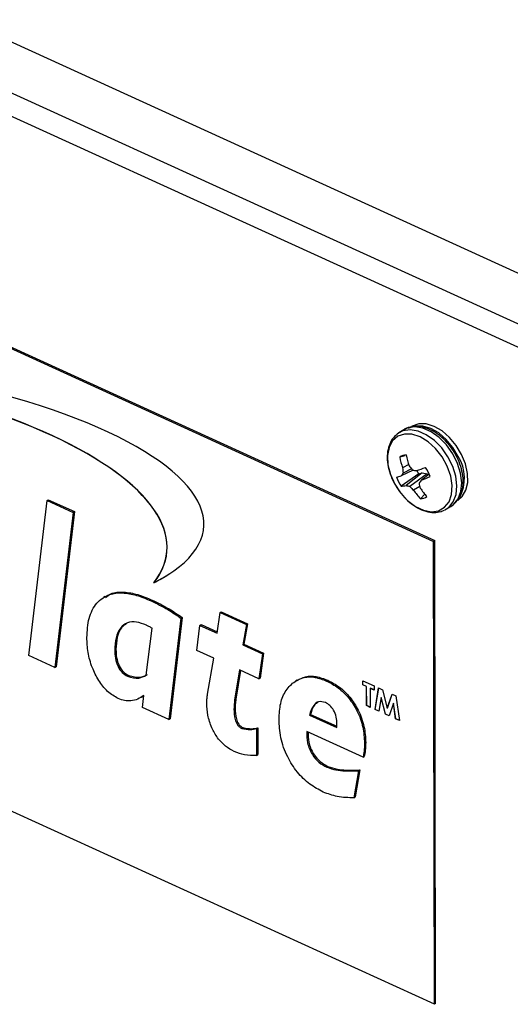
# Model space of a CAD drawing. Extents: x 19.1 to 29.8, y 0.6 to 8.7.
# Drawn here: x 21.8 to 21.9, y 4.6 to 4.7 of the extents above; entities that cross this region are included whole.
import ezdxf

# ---------------------------------------------------------------- set-up
doc = ezdxf.new("R2010")
doc.units = 0
doc.header["$MEASUREMENT"] = 0
doc.layers.get('0').update_dxf_attribs({"linetype": 'CONTINUOUS'})
doc.layers.add('D7', color=7, linetype='CONTINUOUS')

# ---------------------------------------------------------------- blocks, each defined once
blk = doc.blocks.new('A$C24733576')
for p, q in [((0.165496129472686, 1.229384268163908), (0.3252314592163046, 1.156470606734771)), ((0.1629356874609016, 1.22475999815253), (0.3228045223908254, 1.151785396216567)), ((0.1622558380576464, 1.222411837710098), (0.3672336139690202, 1.128843148289905)), ((0.177995484229271, 1.188699000633152), (0.3046437787105418, 1.130886318847399)), ((0.1781309107603946, 1.188783859228286), (0.3047792052416725, 1.130971177442534)), ((0.3012374970700478, 1.143609585239403), (0.3006871422603297, 1.143264731571591)), ((0.3013979044639328, 1.140648758883962), (0.3007807526427229, 1.140499178632659)), ((0.3023272578692939, 1.139008097101824), (0.3009591776883482, 1.138356532454777)), ((0.3018067676317031, 1.139659816582101), (0.3011025418800983, 1.139254107829874)), ((0.3021260192475523, 1.139149304742396), (0.3011673822439391, 1.138668384389138)), ((0.3029488890431082, 1.138579357492576), (0.3009305081912075, 1.137166896267523)), ((0.30333490109156, 1.138709508198097), (0.3015006322993088, 1.137268415114901)), ((0.3039152031200913, 1.138593579259929), (0.3019243558641733, 1.13714715600668)), ((0.3029488890431082, 1.138579357492576), (0.30333490109156, 1.138709508198097)), ((0.3041319134592229, 1.138557350702776), (0.3032670702494329, 1.13786400052834)), ((0.30333490109156, 1.138709508198097), (0.3039152031200913, 1.138593579259929)), ((0.3039152031200913, 1.138593579259929), (0.3040227992056757, 1.138469873127795)), ((0.3030695339023382, 1.137155975447619), (0.3023677416923931, 1.136711538561268)), ((0.3047318504957417, 1.078083532330211), (0.1780835560144638, 1.135896214115963)), ((0.2584770127474485, 1.117870014995692), (0.2605718525405649, 1.13555653752921)), ((0.2605718525405649, 1.13555653752921), (0.2607072790716956, 1.135641396124345)), ((0.2605718525405649, 1.13555653752921), (0.2635659107480919, 1.134189803495333)), ((0.2607072790716956, 1.135641396124345), (0.2637013372792225, 1.134274662090467)), ((0.303639621565523, 1.136287155493054), (0.303147370527121, 1.135743178951872)), ((0.2637013372792225, 1.134274662090467), (0.2616064974861061, 1.116588139556949)), ((0.2635659107480919, 1.134189803495333), (0.2637013372792225, 1.134274662090467)), ((0.3055953772336579, 1.134326357713906), (0.3058849296974131, 1.134456130810594)), ((0.3059261693732864, 1.134466629674517), (0.3061296256214163, 1.134579027534803)), ((0.3061296256214163, 1.134579027534803), (0.3066799804311415, 1.134923881202615)), ((0.2635659107480919, 1.134189803495333), (0.2614710709549755, 1.116503280961815)), ((0.3047792052416725, 1.130971177442534), (0.3046437787105418, 1.130886318847399)), ((0.3048672770268652, 1.078168390925345), (0.3047792052416725, 1.130971177442534)), ((0.3047318504957417, 1.078083532330211), (0.3046437787105418, 1.130886318847399)), ((0.2727484749722819, 1.126170426451729), (0.2727349323191675, 1.126161940592215)), ((0.2671933444393844, 1.124596028296889), (0.2670240612754782, 1.124489955052969)), ((0.2724277858004456, 1.124098209150837), (0.2725632123315762, 1.124183067745973)), ((0.275833552569928, 1.122130215763322), (0.2744649292492412, 1.110571816998466)), ((0.2759689791010587, 1.122215074358458), (0.2746003557803647, 1.110656675593599)), ((0.275833552569928, 1.122130215763322), (0.2759689791010587, 1.122215074358458)), ((0.2799477215044703, 1.1204135635168), (0.2803013859543313, 1.122771416538427)), ((0.2803013859543313, 1.122771416538427), (0.2804368124854619, 1.122856275133561)), ((0.2803013859543313, 1.122771416538427), (0.2832919008977086, 1.121406299941277)), ((0.2804368124854619, 1.122856275133561), (0.2834273274288392, 1.121491158536411)), ((0.2718789936898744, 1.115609920073439), (0.2725427455417631, 1.120979278287239)), ((0.277646102817485, 1.118441057868537), (0.2780024694856138, 1.121301536279638)), ((0.2780024694856138, 1.121301536279638), (0.2781378960167444, 1.121386394874772)), ((0.2780024694856138, 1.121301536279638), (0.2799477215044703, 1.1204135635168)), ((0.2781378960167444, 1.121386394874772), (0.2799683125588075, 1.120550842453675)), ((0.2832919008977086, 1.121406299941277), (0.2828886307497385, 1.11907109103382)), ((0.2834273274288392, 1.121491158536411), (0.2830240572808691, 1.119155949628956)), ((0.2832919008977086, 1.121406299941277), (0.2834273274288392, 1.121491158536411)), ((0.2682876301970083, 1.118469596572067), (0.2684230567281318, 1.118554455167201)), ((0.2828886307497385, 1.11907109103382), (0.2830240572808691, 1.119155949628956)), ((0.2828886307497385, 1.11907109103382), (0.2851244304289722, 1.118050488459412)), ((0.2830240572808691, 1.119155949628956), (0.2852598569600957, 1.118135347054547)), ((0.2614710709549755, 1.116503280961815), (0.2584770127474485, 1.117870014995692)), ((0.2795736385155863, 1.117561172289333), (0.277646102817485, 1.118441057868537)), ((0.2788759143836543, 1.113455159880331), (0.2795736385155863, 1.117561172289333)), ((0.2851244304289722, 1.118050488459412), (0.284729087855176, 1.115207801852304)), ((0.2852598569600957, 1.118135347054547), (0.2848645143863067, 1.115292660447437)), ((0.2851244304289722, 1.118050488459412), (0.2852598569600957, 1.118135347054547)), ((0.2614710709549755, 1.116503280961815), (0.2616064974861061, 1.116588139556949)), ((0.2697477621761877, 1.115496343388786), (0.2698831887073183, 1.115581201983922)), ((0.2825145477608473, 1.116218699806353), (0.281957325479496, 1.112784657182196)), ((0.2826278149921038, 1.116166995340661), (0.2820927520106267, 1.11286951577733)), ((0.284729087855176, 1.115207801852304), (0.2825145477608473, 1.116218699806353)), ((0.284729087855176, 1.115207801852304), (0.2848645143863067, 1.115292660447437)), ((0.2890817160186074, 1.115055018404391), (0.2889124328547013, 1.114948945160474)), ((0.2924486455588209, 1.114959044671531), (0.2925840720899444, 1.115043903266667)), ((0.2965693398678724, 1.114983452565493), (0.2978480005333068, 1.114399766835923)), ((0.296570130255688, 1.114509581404441), (0.2965693398678724, 1.114983452565493)), ((0.2965836729088025, 1.114518067263955), (0.296570130255688, 1.114509581404441)), ((0.2969963504774995, 1.114315019494585), (0.296570130255688, 1.114509581404441)), ((0.2965836729088025, 1.114518067263955), (0.2965829070046766, 1.114977259410141)), ((0.297009893130614, 1.114323505354097), (0.2965836729088025, 1.114518067263955)), ((0.297009893130614, 1.114323505354097), (0.2969963504774995, 1.114315019494585)), ((0.2969999636789424, 1.112148751329777), (0.2969963504774995, 1.114315019494585)), ((0.2970135063320569, 1.11215723718929), (0.297009893130614, 1.114323505354097)), ((0.2974361133524255, 1.114128943444243), (0.297422570699311, 1.114120457584729)), ((0.297422570699311, 1.114120457584729), (0.2974261839007539, 1.111954189419922)), ((0.2978487909211225, 1.113925895674873), (0.297422570699311, 1.114120457584729)), ((0.2978487664374327, 1.113940574689737), (0.2974361133524255, 1.114128943444243)), ((0.2978480005333068, 1.114399766835923), (0.2978487909211225, 1.113925895674873)), ((0.2979741813287973, 1.111704038392963), (0.2983707862741269, 1.114161124493368)), ((0.2979877239819118, 1.111712524252477), (0.2983821238277429, 1.114155949102869)), ((0.2983707862741269, 1.114161124493368), (0.2988131800311393, 1.113959179653897)), ((0.2713356550939778, 1.113118052144811), (0.2715049382578911, 1.113224125388729)), ((0.2714708710417071, 1.111938551032342), (0.2715996129444349, 1.11329294942507)), ((0.2986563967603004, 1.113058889532031), (0.2984061098571544, 1.111506870743243)), ((0.2986699394134149, 1.113067375391543), (0.2986563967603004, 1.113058889532031)), ((0.2991500924764807, 1.11116725598095), (0.2986563967603004, 1.113058889532031)), ((0.2991636351295881, 1.111175741840464), (0.2986699394134149, 1.113067375391543)), ((0.2988131800311393, 1.113959179653897), (0.2993580650345109, 1.111870312022079)), ((0.2993580650345109, 1.111870312022079), (0.2999006124274146, 1.113462786209777)), ((0.2993716076876183, 1.111878797881591), (0.2999098304047365, 1.113458578367958)), ((0.2999006124274146, 1.113462786209777), (0.3003387249545213, 1.113262795675205)), ((0.3003387249545213, 1.113262795675205), (0.3007446127705791, 1.1104393859789)), ((0.2744649292492412, 1.110571816998466), (0.2714708710417071, 1.111938551032342)), ((0.2818846778721351, 1.111762864936095), (0.2820201044032586, 1.111847723531229)), ((0.281957325479496, 1.112784657182196), (0.2820927520106267, 1.11286951577733)), ((0.2970135063320569, 1.11215723718929), (0.2969999636789424, 1.112148751329777)), ((0.2974261839007539, 1.111954189419922), (0.2969999636789424, 1.112148751329777)), ((0.2974261594170642, 1.111968868434786), (0.2970135063320569, 1.11215723718929)), ((0.2993716076876183, 1.111878797881591), (0.2993580650345109, 1.111870312022079)), ((0.3000568346319739, 1.11241961468536), (0.2995658474696299, 1.110977471260846)), ((0.3000703772850812, 1.112428100544873), (0.3000568346319739, 1.11241961468536)), ((0.3003131599344329, 1.110636336483632), (0.3000568346319739, 1.11241961468536)), ((0.3003267025875473, 1.110644822343144), (0.3000703772850812, 1.112428100544873)), ((0.2904830373625842, 1.11106965007928), (0.2906184638937148, 1.111154508674414)), ((0.2904830373625842, 1.11106965007928), (0.2935904800229423, 1.109651158070157)), ((0.2906184638937148, 1.111154508674414), (0.293605529287241, 1.109790966735089)), ((0.2979877239819118, 1.111712524252477), (0.2979741813287973, 1.111704038392963)), ((0.2984061098571544, 1.111506870743243), (0.2979741813287973, 1.111704038392963)), ((0.2984083130818718, 1.111520532849056), (0.2979877239819118, 1.111712524252477)), ((0.2991636351295881, 1.111175741840464), (0.2991500924764807, 1.11116725598095)), ((0.2995658474696299, 1.110977471260846), (0.2991500924764807, 1.11116725598095)), ((0.2995701695297797, 1.110990166156167), (0.2991636351295881, 1.111175741840464)), ((0.2744649292492412, 1.110571816998466), (0.2746003557803647, 1.110656675593599)), ((0.282766423319508, 1.109553557368351), (0.2829018498506386, 1.109638415963484)), ((0.2844588617268471, 1.109524968661155), (0.2845942882579777, 1.109609827256289)), ((0.2845942882579777, 1.109609827256289), (0.2845993739572634, 1.106560733916609)), ((0.3003267025875473, 1.110644822343144), (0.3003131599344329, 1.110636336483632)), ((0.3007446127705791, 1.1104393859789), (0.3003131599344329, 1.110636336483632)), ((0.3007423560588833, 1.110455083965933), (0.3003267025875473, 1.110644822343144)), ((0.2844588617268471, 1.109524968661155), (0.2844639474261328, 1.106475875321475)), ((0.2966091619988873, 1.106257748111119), (0.2901923106215634, 1.109186926022776)), ((0.2967657900678518, 1.107874964805616), (0.2969012165989824, 1.107959823400749)), ((0.2844639474261328, 1.106475875321475), (0.2845993739572634, 1.106560733916609)), ((0.2966091619988873, 1.106257748111119), (0.2967445885300108, 1.106342606706255)), ((0.2924508728968078, 1.105132779307533), (0.2925862994279385, 1.105217637902669)), ((0.2960912458292668, 1.104730661418213), (0.295565301852875, 1.101648425791927)), ((0.2962266723603975, 1.104815520013346), (0.2957007283840056, 1.101733284387063)), ((0.2960912458292668, 1.104730661418213), (0.2962266723603975, 1.104815520013346)), ((0.295565301852875, 1.101648425791927), (0.2957007283840056, 1.101733284387063)), ((0.3048672770268652, 1.078168390925345), (0.3047318504957417, 1.078083532330211))]:
    blk.add_line(p, q)
at = {"flags": 128}
for points in [[(0.3061296256214163, 1.134579027534803), (0.3063678877096834, 1.134752560666325), (0.3068876949067558, 1.135382761833071), (0.307205297197271, 1.136218643657539), (0.3073022366905462, 1.137211627726403), (0.3071728796155853, 1.138304005414927), (0.3068247437353975, 1.139432291702486), (0.3062780614419083, 1.140530914691201), (0.3055646039229174, 1.1415360264063), (0.3047258347361108, 1.142389213408332), (0.3038105000978248, 1.143040891569953), (0.3028717959301233, 1.143453187725157), (0.3019642763071957, 1.143602140720043), (0.3011406829708179, 1.14347909394797), (0.3006463805375148, 1.143238533370067)], [(0.3066799804311415, 1.134923881202615), (0.3069182425194086, 1.135097414334137), (0.307438049716481, 1.135727615500883), (0.3077556520069962, 1.136563497325351), (0.3078525915002643, 1.137556481394215), (0.3077232344253105, 1.138648859082739), (0.3073750985451156, 1.139777145370299), (0.3068284162516335, 1.140875768359013), (0.3061149587326426, 1.141880880074112), (0.305276189545836, 1.142734067076146), (0.3043608549075429, 1.143385745237765), (0.3034221507398485, 1.143798041392969), (0.3025146311169209, 1.143946994387857), (0.3016910377805431, 1.143823947615783), (0.3012374970700478, 1.143609585239403)], [(0.3074613430630322, 1.140571168552425), (0.3068447059967809, 1.141600610510448), (0.3060851390721027, 1.142509950773972), (0.3052267855577497, 1.143246341792203), (0.3043195298399937, 1.143766987195832), (0.3034160983234031, 1.14404162896647), (0.3025689951638881, 1.144054305922687), (0.3018274509179761, 1.14380428132587), (0.3017415243494597, 1.143753312724124)], [(0.307840537350188, 1.140808772618804), (0.3072239002839368, 1.141838214576826), (0.3064643333592585, 1.142747554840351), (0.3056059798449127, 1.143483945858581), (0.3046987241271495, 1.14400459126221), (0.3037952926105589, 1.144279233032847), (0.302948189451044, 1.144291909989066), (0.302206645205132, 1.14404188539225), (0.3021207186366226, 1.143990916790502)], [(0.3052180915324456, 1.134384596742994), (0.3058974599419457, 1.134772268544991), (0.3063989682996962, 1.135407227368056), (0.3066911049911596, 1.136249576414119), (0.3067555139936147, 1.137246387794676), (0.3065881482525512, 1.13833502818467), (0.3061995239730138, 1.139447094304657), (0.3056140598477413, 1.140512710950425), (0.3048685427409126, 1.141464921509058), (0.3040098162341707, 1.142243895089171), (0.3030918372721061, 1.142800685915862), (0.3021722858490037, 1.143100308773754), (0.3013089407626381, 1.143123937256751), (0.3005560491599581, 1.142870086700368), (0.2999609179893028, 1.142354707468659), (0.2995609415308493, 1.141610182734183), (0.2993812517765093, 1.14068329372418), (0.2994331392943863, 1.139632280284008), (0.2997133438009172, 1.138523181453467), (0.3002042590164251, 1.137425685991062), (0.3008750389324675, 1.136408753573001), (0.3016835359799543, 1.135536281803128), (0.3025789493159579, 1.134863091291471), (0.3035050168274722, 1.134431481073698), (0.3044035502869136, 1.134268570807141), (0.3052180915324456, 1.134384596742994)], [(0.3074083345849985, 1.135552366933622), (0.3079152974926131, 1.13599959396096), (0.308325075617681, 1.136717007303224), (0.3085279275765416, 1.137611944902902), (0.3085120643506727, 1.138632396239668), (0.3082784078531162, 1.139719056391018), (0.307840537350188, 1.140808772618804)]]:
    blk.add_lwpolyline(points, dxfattribs=at)
for centre, radius, start, end in [((0.301505458615857, 1.139540235946169), 0.001201985783389384, 90.18526959911343, 127.0795958357471), ((0.3105845276022379, 1.142368850986871), 0.009980464827296911, 190.797193193073, 198.1848655995352), ((0.3127234929535661, 1.143321940088432), 0.01151462074169831, 192.9463770390559, 199.3379526275399), ((0.303388338205643, 1.138078190550093), 0.004775385627194714, 332.6327464655821, 31.46969245774936), ((0.3105719114943, 1.140005928961829), 0.0094991681690985, 184.5394792947346, 188.0945172971767), ((0.3105957775591719, 1.145727534399335), 0.01072427850543882, 215.4404330549242, 218.683111670743), ((0.3042781800287244, 1.151440169442353), 0.012584192000448, 260.6064317820071, 262.9131234933781), ((0.2771809729467734, 1.209701449383937), 0.07521965620878888, 289.8525442112694, 290.6586443806925), ((0.3055892436176748, 1.140288947322176), 0.003145499906996041, 205.0490871915804, 212.9224490436236), ((0.3002993507029288, 1.136969920897535), 0.00414800522984224, 18.4252298904256, 34.48527207431172), ((0.2976115961805164, 1.149297701473158), 0.01144183033611197, 284.178638731053, 287.0121177181218), ((0.3043495917481778, 1.139515473499921), 0.00414800522975713, 198.4252298903171, 214.4852720745458), ((0.3071248316105581, 1.134465529327503), 0.007290760839918246, 144.7978370138093, 147.7449141268851), ((0.3230284885355346, 1.121901327413426), 0.02540316093819495, 141.069776100455, 142.1074778596696), ((0.2935056988963822, 1.16184826706942), 0.02589458268066395, 292.1458617701857, 294.4774102853799), ((0.3004656265065648, 1.141429297333955), 0.004287677440276019, 276.2244007253905, 283.9686397390479), ((0.303427520284437, 1.143200712831202), 0.006237391562349645, 252.0055247006795, 256.0548756609257), ((0.3090873445361595, 1.143994427438491), 0.009909264996757773, 223.7090743362581, 227.303627150648), ((0.3097655534534596, 1.141869515605986), 0.009018444768693852, 214.8853691235047, 222.7898941519277), ((0.3121848366208226, 1.139657759853911), 0.009452373752305426, 193.1738843005032, 196.5424591762761), ((0.3115630962008566, 1.142603440716671), 0.0101488546373942, 213.7405899927365, 220.6938422398735), ((0.3031434838353277, 1.136945158451319), 0.001201985783388547, 270.1852695990473, 307.0795958357782)]:
    blk.add_arc(centre, radius, start, end)
for centre, major_axis, ratio, start_param, end_param in [((0.2293870272277232, 1.136795254283788), (0.04904106498278813, -0.004355697621853206), 0.3091908795028711, 5.823290628720949, 8.158014360972691), ((0.2219669732333927, 1.134654188467367), (0.05225651555731815, -0.004987043778935675), 0.3324234608786275, 6.073589829626735, 8.00025522708128), ((0.2219805158865, 1.134662674326881), (0.05225651555731745, -0.004987043778935673), 0.3324234608786253, 6.073589829626728, 8.00025522708129), ((0.2294005698808377, 1.136803740143302), (0.04904106498278959, -0.004355697621853558), 0.3091908795028635, 5.823290628720942, 5.90248034820042)]:
    blk.add_ellipse(centre, major_axis=major_axis, ratio=ratio, start_param=start_param, end_param=end_param)
for points, knots in [([(0.3064352845071312, 1.134800984478405), (0.3064879951778465, 1.134823426916199), (0.3067883787033878, 1.134951320158613), (0.3072434428205, 1.135352404679402), (0.3077037588059852, 1.136039972223124), (0.3079701791961469, 1.136882296570196), (0.3080426565454175, 1.137840405798913), (0.3079117629409325, 1.138881505836686), (0.3075815335537797, 1.139950003438861), (0.3070696700849993, 1.140987566113701), (0.3064027267092868, 1.14194091481666), (0.3056120828628082, 1.142762754388746), (0.3047316466322272, 1.14341182675383), (0.3038005174310356, 1.143848082296959), (0.3028551586459827, 1.144047154806032), (0.3019772924086297, 1.143951272420487), (0.3014033588315428, 1.143771192664683), (0.3011931697016479, 1.143579159488514), (0.3011892313263971, 1.143575561306687)], [0, 0, 0, 0, 0.01414297286168191, 0.0805968885006961, 0.1465775752758026, 0.2136706173827926, 0.2830164610353524, 0.3540050818520744, 0.4255201293003262, 0.4970189740253147, 0.5685495447472713, 0.6402818404388592, 0.7123954984332492, 0.7850513764599046, 0.8579551782705531, 0.9296996681073676, 0.9986827621056518, 1, 1, 1, 1]), ([(0.300638876516679, 1.143230707638875), (0.3004313494703723, 1.143065635186929), (0.300013845086184, 1.142733541256888), (0.2996027134628676, 1.141999856122236), (0.2993680333405067, 1.141139816766554), (0.2993333713616053, 1.140161610590567), (0.2995012900837537, 1.139111400813517), (0.2998666825095597, 1.138044585949455), (0.3004087322000544, 1.137017252149839), (0.3011022516856841, 1.136090189592384), (0.3018349208106201, 1.135348829167764), (0.3023524258707511, 1.135019337981044), (0.3025721961541095, 1.134879412061377)], [0, 0, 0, 0, 0.09609410991958228, 0.1933228121394454, 0.2927088012665925, 0.395404214550763, 0.500214221034546, 0.6055511293366792, 0.7108479383669413, 0.8162346631607931, 0.9219598739014737, 0.9999999999999999, 0.9999999999999999, 0.9999999999999999, 0.9999999999999999]), ([(0.3025721961541095, 1.134879412061377), (0.3026503766473354, 1.134823842107579), (0.3030245227306736, 1.134557902616708), (0.3037437998571946, 1.134294543995518), (0.3046459699353505, 1.134142491864807), (0.305261069423068, 1.134219830940607), (0.3055526340814012, 1.134312737660931), (0.3055953772336579, 1.134326357713906)], [0, 0, 0, 0, 0.0800629043129504, 0.3831546826163165, 0.6865306216983303, 0.9540456328289311, 1, 1, 1, 1]), ([(0.2651128852297902, 1.119907001687755), (0.2651559954036102, 1.120669664986904), (0.2652421502706517, 1.122193833166094), (0.2661560872212831, 1.123937451685451), (0.26753268489243, 1.124900396140525), (0.2691530709911945, 1.125084799736555), (0.2707714625933733, 1.124790375959282), (0.2718755509881206, 1.124328984524826), (0.2724277858004456, 1.124098209150837)], [0, 0, 0, 0, 0.1866681602018979, 0.3730527877314579, 0.5594256238290932, 0.7061630908789617, 0.8530308160698472, 1, 1, 1, 1]), ([(0.2672394324828957, 1.124488471419998), (0.267433372551487, 1.124644153079096), (0.2679937840562872, 1.125094012633529), (0.2693022744871243, 1.125147341522149), (0.2709034408330595, 1.124880820317648), (0.2720098278242062, 1.124415705469589), (0.2725632123315762, 1.124183067745973)], [0, 0, 0, 0, 0.1498464828300557, 0.432998160413461, 0.7164011903739353, 1, 1, 1, 1]), ([(0.2725632123315762, 1.124183067745973), (0.2732048505180416, 1.12387064465705), (0.274350692837281, 1.123312717145343), (0.275474479918195, 1.122550480691277), (0.2759689791010587, 1.122215074358458)], [0, 0, 0, 0, 0.5599707531262483, 1, 1, 1, 1]), ([(0.2724277858004456, 1.124098209150837), (0.2730694239869109, 1.123785786061916), (0.2742152663061503, 1.123227858550209), (0.2753390533870714, 1.122465622096144), (0.275833552569928, 1.122130215763322)], [0, 0, 0, 0, 0.5599707531262483, 1, 1, 1, 1]), ([(0.2718942559247637, 1.121318602576061), (0.2715122850719212, 1.121468175739491), (0.2707494836583351, 1.121766875547731), (0.2696828594795733, 1.121698041732767), (0.2688855375971642, 1.12102385281824), (0.2683646927008425, 1.119935619762089), (0.2683133320475122, 1.118958543945878), (0.2682876301970083, 1.118469596572067)], [0, 0, 0, 0, 0.1869263963899704, 0.3732947640926831, 0.5597185517973693, 0.7796747660060311, 1, 1, 1, 1]), ([(0.2696362072145888, 1.121505704362947), (0.2694501310799211, 1.121383018175711), (0.2689467027056835, 1.121051091097085), (0.2685081428221849, 1.120007723067685), (0.2684514346027242, 1.119039148402766), (0.2684230567281318, 1.118554455167201)], [0, 0, 0, 0, 0.2265593346676916, 0.6129555395407787, 1, 1, 1, 1]), ([(0.2725427455417631, 1.120979278287239), (0.2724219525462317, 1.121047559983442), (0.2722062375664933, 1.121169499046616), (0.2719895888049635, 1.121273040699949), (0.2718942559247637, 1.121318602576061)], [0, 0, 0, 0, 0.5599657273611699, 1, 1, 1, 1]), ([(0.2686791994137181, 1.112960969759708), (0.2682633461225592, 1.113199560640309), (0.2674313961064385, 1.113676882068763), (0.266410369090643, 1.115013821803396), (0.2656490507353624, 1.116556878383108), (0.2651837991348742, 1.118250147310413), (0.2651365351572892, 1.11935443747829), (0.2651128852297902, 1.119907001687755)], [0, 0, 0, 0, 0.1861950250551082, 0.3724990456730354, 0.5593293855158389, 0.7794974393421228, 1, 1, 1, 1]), ([(0.2684230567281318, 1.118554455167201), (0.2684353315928689, 1.1182529078987), (0.2684598317179478, 1.117651031954871), (0.2687304035452982, 1.116744241012885), (0.2692502341050371, 1.115953432614656), (0.2696721374033615, 1.115705317931109), (0.2698831887073183, 1.115581201983922)], [0, 0, 0, 0, 0.2810969002347685, 0.5610578499886284, 0.7804252455723283, 1, 1, 1, 1]), ([(0.2682876301970083, 1.118469596572067), (0.2682999050617383, 1.118168049303565), (0.2683244051868243, 1.117566173359736), (0.2685949770141747, 1.116659382417749), (0.2691148075739136, 1.115868574019521), (0.2695367108722309, 1.115620459335975), (0.2697477621761877, 1.115496343388786)], [0, 0, 0, 0, 0.2810969002347858, 0.5610578499886161, 0.7804252455723221, 1, 1, 1, 1]), ([(0.2697477621761877, 1.115496343388786), (0.2701955151353488, 1.115376782262958), (0.2709979832596474, 1.11516250340579), (0.2716089346913577, 1.115472771984109), (0.2718789936898744, 1.115609920073439)], [0, 0, 0, 0, 0.5579697755008903, 1, 1, 1, 1]), ([(0.2698831887073183, 1.115581201983922), (0.2703309416664794, 1.115461640858094), (0.2711334097907709, 1.115247362000925), (0.2717443612224812, 1.115557630579243), (0.2720144202210051, 1.115694778668573)], [0, 0, 0, 0, 0.5579697755008903, 1, 1, 1, 1]), ([(0.2870175853663639, 1.110612512947226), (0.2870503074808184, 1.111229346722963), (0.2871157216058506, 1.112462446796181), (0.2877612653662069, 1.113948948256732), (0.2887232459758593, 1.114921482945512), (0.2898649187221238, 1.115422051212182), (0.2911089135864557, 1.115466720732055), (0.2920019423931137, 1.115128317711264), (0.2924486455588209, 1.114959044671531)], [0, 0, 0, 0, 0.1867510995238669, 0.3733303907049074, 0.5600120837336358, 0.7067440557274725, 0.8533100414110908, 1, 1, 1, 1]), ([(0.2890723316919548, 1.115030401387086), (0.2893804053162512, 1.115190795974623), (0.2900232525657316, 1.115525486163264), (0.2912470870001513, 1.115547082429874), (0.2921382848097807, 1.11521167691823), (0.2925840720899444, 1.115043903266667)], [0, 0, 0, 0, 0.315034615579048, 0.6573725244519841, 1, 1, 1, 1]), ([(0.2924486455588209, 1.114959044671531), (0.292891920213421, 1.114726860351229), (0.2937775098522124, 1.114262994379615), (0.2950066722348623, 1.113058906461209), (0.2960131254907523, 1.111484653407208), (0.2966683858022279, 1.109658630605388), (0.296733296988883, 1.108469977696693), (0.2967657900678518, 1.107874964805616)], [0, 0, 0, 0, 0.1869078649055736, 0.3734110823885071, 0.5600099726930353, 0.7797508959268104, 1, 1, 1, 1]), ([(0.2925840720899515, 1.115043903266665), (0.2930273467445446, 1.114811718946365), (0.2939129363833359, 1.114347852974749), (0.2951420987659858, 1.113143765056343), (0.2961485520218758, 1.111569512002342), (0.2968038123333514, 1.109743489200522), (0.2968687235200065, 1.108554836291828), (0.2969012165989824, 1.107959823400749)], [0, 0, 0, 0, 0.1869078649055756, 0.3734110823885112, 0.5600099726930138, 0.7797508959268078, 1, 1, 1, 1]), ([(0.2715996129444349, 1.11329294942507), (0.2713750506933295, 1.113149220281556), (0.2709260820375761, 1.112861861742713), (0.2701842979693936, 1.11266942008929), (0.26942370229213, 1.11267834184026), (0.2689273666538696, 1.112866760599754), (0.2686791994137181, 1.112960969759708)], [0, 0, 0, 0, 0.2801497625548945, 0.5601051008664251, 0.7800530635767142, 1, 1, 1, 1]), ([(0.2787891002903535, 1.112435897984057), (0.2787924709402816, 1.112633386890277), (0.2787984912665848, 1.112986122321889), (0.2788522527757067, 1.113311815318143), (0.2788759143836543, 1.113455159880331)], [0, 0, 0, 0, 0.5598782785093412, 1, 1, 1, 1]), ([(0.281910456406095, 1.106921137535684), (0.2815716689020817, 1.107103143959373), (0.2808948260032196, 1.10746676349658), (0.2799781698248935, 1.108443010156792), (0.2792863665272094, 1.109689575823936), (0.2788540943328996, 1.111077617860868), (0.2788107788698468, 1.111982847481741), (0.2787891002903535, 1.112435897984057)], [0, 0, 0, 0, 0.1867084387354683, 0.3730134063923404, 0.5595794700772356, 0.779577758270398, 1, 1, 1, 1]), ([(0.281957325479496, 1.112784657182196), (0.2819341040173526, 1.112599144255716), (0.2818926329646985, 1.112267837971308), (0.281887108810146, 1.111917175918403), (0.2818846778721351, 1.111762864936095)], [0, 0, 0, 0, 0.5599438803557607, 1, 1, 1, 1]), ([(0.2820927520106267, 1.11286951577733), (0.2820695305484833, 1.112684002850852), (0.282028059495822, 1.112352696566441), (0.2820225353412766, 1.112002034513537), (0.2820201044032586, 1.111847723531229)], [0, 0, 0, 0, 0.5599438803557469, 1, 1, 1, 1]), ([(0.2820201044032586, 1.111847723531229), (0.2820293412602837, 1.111458162624256), (0.2820431700257231, 1.110874939738245), (0.2823403928266828, 1.11012578060852), (0.2826417699473112, 1.109778635439692), (0.2828152137843105, 1.109685124931328), (0.2829018498506386, 1.109638415963484)], [0, 0, 0, 0, 0.5004772058908702, 0.7492788808568676, 0.8747635437340384, 1, 1, 1, 1]), ([(0.2923146634863159, 1.112500910572862), (0.2920381747136602, 1.112572050294292), (0.2914832161074514, 1.112714839458098), (0.2908302846818032, 1.112114710022601), (0.2906148581074746, 1.111466371875411), (0.2904830373625842, 1.11106965007928)], [0, 0, 0, 0, 0.2781520926135925, 0.5582971639225723, 1, 1, 1, 1]), ([(0.2914720865833544, 1.112534482256557), (0.2913435231812542, 1.112453428084393), (0.2909027172104146, 1.112175517244548), (0.2907363261311602, 1.1115778576644), (0.2906184638937148, 1.111154508674414)], [0, 0, 0, 0, 0.2916553100624429, 1, 1, 1, 1]), ([(0.2936216137731478, 1.110089631803781), (0.2936082260051265, 1.110339820868248), (0.2935814895904443, 1.110839467901609), (0.2932913741071275, 1.1115891796035), (0.2928344277542223, 1.112204506417125), (0.2924880181537617, 1.112402052211449), (0.2923146634863159, 1.112500910572862)], [0, 0, 0, 0, 0.2806799809431439, 0.5605397666044287, 0.7800797595862672, 1, 1, 1, 1]), ([(0.2818846778721351, 1.111762864936095), (0.281893914729153, 1.111373304029122), (0.2819077434945996, 1.110790081143112), (0.2822049662955592, 1.110040922013388), (0.2825063434161876, 1.109693776844558), (0.282679787253187, 1.109600266336193), (0.282766423319508, 1.109553557368351)], [0, 0, 0, 0, 0.5004772058908686, 0.7492788808568676, 0.8747635437340342, 0.9999999999999999, 0.9999999999999999, 0.9999999999999999, 0.9999999999999999]), ([(0.2829018498506386, 1.109638415963484), (0.2832349392265456, 1.109576102224308), (0.2838313450038257, 1.109464527743889), (0.284360613383555, 1.109565324804594), (0.2845942882579777, 1.109609827256289)], [0, 0, 0, 0, 0.5584945495050581, 0.9999999999999999, 0.9999999999999999, 0.9999999999999999, 0.9999999999999999]), ([(0.2920555303230188, 1.102290092700425), (0.2915355098557697, 1.102564361168167), (0.2904964482269392, 1.103112381599624), (0.2890520793938549, 1.104523301899576), (0.2878767523057348, 1.106378214492789), (0.287125298807176, 1.108521881506357), (0.2870535209357641, 1.109915032385207), (0.2870175853663639, 1.110612512947226)], [0, 0, 0, 0, 0.1868870592122208, 0.3734221715933808, 0.5600037291686766, 0.7797160013856088, 0.9999999999999999, 0.9999999999999999, 0.9999999999999999, 0.9999999999999999]), ([(0.2935904800229423, 1.109651158070157), (0.2936009276292566, 1.109730499076331), (0.2936195872374867, 1.109872203505839), (0.2936209944609942, 1.110023185409604), (0.2936216137731478, 1.110089631803781)], [0, 0, 0, 0, 0.5599049123000149, 1, 1, 1, 1]), ([(0.282766423319508, 1.109553557368351), (0.283099512695415, 1.109491243629172), (0.283695918472695, 1.109379669148755), (0.2842251868524244, 1.109480466209458), (0.2844588617268471, 1.109524968661155)], [0, 0, 0, 0, 0.5584945495050581, 0.9999999999999999, 0.9999999999999999, 0.9999999999999999, 0.9999999999999999]), ([(0.2901923106215634, 1.109186926022776), (0.2901856797664593, 1.108766462726102), (0.2901724608939631, 1.10792825247727), (0.29071629268077, 1.106614790345969), (0.2915562202035531, 1.105621272183058), (0.2921524069617831, 1.105295745879866), (0.2924508728968078, 1.105132779307533)], [0, 0, 0, 0, 0.2806793457845747, 0.5595454017778593, 0.7794974616894982, 1, 1, 1, 1]), ([(0.2903373161779896, 1.109120733579164), (0.2903331790548265, 1.10874914637389), (0.2903243853072226, 1.107959311513909), (0.2908531101967071, 1.106699288336264), (0.2916913329803705, 1.105706212117196), (0.2922877288210373, 1.105380631610583), (0.2925862994279385, 1.105217637902669)], [0, 0, 0, 0, 0.2561900879107541, 0.5445501334307583, 0.7719904570026831, 1, 1, 1, 1]), ([(0.2967657900678518, 1.107874964805616), (0.2967571466244721, 1.107561248923885), (0.2967417068581923, 1.107000858848259), (0.2966496735139614, 1.10648487530406), (0.2966091619988873, 1.106257748111119)], [0, 0, 0, 0, 0.5598169835176781, 1, 1, 1, 1]), ([(0.2969012165989824, 1.107959823400749), (0.2968925731555956, 1.10764610751902), (0.2968771333893159, 1.107085717443393), (0.2967851000450921, 1.106569733899196), (0.2967445885300108, 1.106342606706255)], [0, 0, 0, 0, 0.5598169835176783, 1, 1, 1, 1]), ([(0.2844639474261328, 1.106475875321475), (0.2840066476065886, 1.106460582123219), (0.283190138534323, 1.106433276109556), (0.2823014290151207, 1.106772084540093), (0.281910456406095, 1.106921137535684)], [0, 0, 0, 0, 0.5600670403774655, 1, 1, 1, 1]), ([(0.2924508728968078, 1.105132779307533), (0.2928073285284398, 1.105013137318206), (0.2935208772112929, 1.104773639393853), (0.2947355713816151, 1.104684429643882), (0.2955770071403165, 1.104713124636383), (0.2960912458292668, 1.104730661418213)], [0, 0, 0, 0, 0.2796227542000884, 0.5597455342269549, 1, 1, 1, 1]), ([(0.2925862994279385, 1.105217637902669), (0.2929427550595705, 1.10509799591334), (0.2936563037424236, 1.104858497988987), (0.2948709979127386, 1.104769288239016), (0.2957124336714472, 1.104797983231519), (0.2962266723603975, 1.104815520013346)], [0, 0, 0, 0, 0.279622754200089, 0.5597455342268902, 1, 1, 1, 1]), ([(0.295565301852875, 1.101648425791927), (0.2949329527157118, 1.101648636913396), (0.2938041944244034, 1.101649013770253), (0.2925896616643016, 1.102094274447753), (0.2920555303230188, 1.102290092700425)], [0, 0, 0, 0, 0.5602166044142807, 1, 1, 1, 1])]:
    blk.add_open_spline(points, degree=3, knots=knots)

msp = doc.modelspace()

# ---------------------------------------------------------------- block references
at = {"layer": 'D7', "color": 7, "linetype": 'CONTINUOUS', "xscale": 1.25, "yscale": 1.25, "zscale": 1.25}
msp.add_blockref('A$C24733576', (21.4632419309677, 3.25226871724444), dxfattribs=at)

doc.saveas('drawing.dxf')
